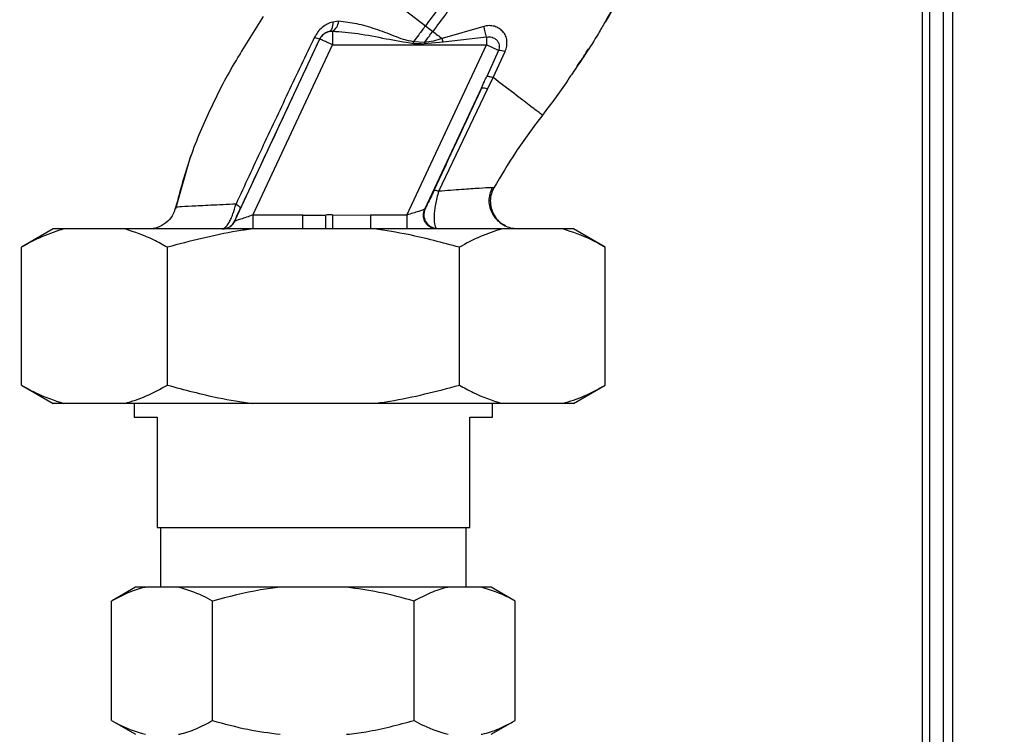
# Paper-space layout 'Blatt3' of a CAD drawing. Units: millimetres. Extents: x 0 to 420, y 0 to 297.
# Drawn here: x 134 to 145, y 172 to 179 of the extents above; entities that cross this region are included whole.
import ezdxf

# ---------------------------------------------------------------- set-up
doc = ezdxf.new("R2010")
doc.units = ezdxf.units.MM
doc.layers.add('1', color=7, linetype='Continuous')
doc.styles.add('SLDTEXTSTYLE1', font='TXT', dxfattribs={"width": 0.605})
doc.dimstyles.new('SLDDIMSTYLE0', dxfattribs={"dimtxt": 3.5, "dimasz": 2.5, "dimexe": 0, "dimexo": 0.0625, "dimgap": 0.875, "dimtad": 1, "dimdec": 0, "dimlfac": 10, "dimrnd": 1e-09, "dimzin": 12, "dimdsep": 46, "dimtxsty": 'SLDTEXTSTYLE1', "dimsah": 1, "dimcen": 0.09, "dimadec": 0, "dimazin": 3, "dimtfac": 1, "dimtdec": 0, "dimtofl": 0, "dimtmove": 0, "dimatfit": 3, "dimfxl": 1, "dimfrac": 2, "dimtolj": 1, "dimtzin": 12, "dimarcsym": 0})

# ---------------------------------------------------------------- blocks, each defined once
blk = doc.blocks.new('_D_28')
at = {"layer": '1'}
for p, q in [((140.019, 246.858), (171.126, 246.858)), ((170.126, 246.858), (170.126, 141.164)), ((111.613, 141.164), (171.126, 141.164))]:
    blk.add_line(p, q, dxfattribs=at)
for points in [[(170.126, 246.858), (169.726, 244.358), (170.526, 244.358)], [(170.126, 141.164), (170.526, 143.664), (169.726, 143.664)]]:
    blk.add_solid(points, dxfattribs=at)
at = {"layer": '1', "insert": (165.614, 188.664), "char_height": 3.5, "attachment_point": 1, "rotation": 90, "style": 'SLDTEXTSTYLE1'}
blk.add_mtext('1057', dxfattribs=at)

psp = doc.layouts.new('Blatt3')

# ---------------------------------------------------------------- linework, layer by layer
at = {"color": 7, "linetype": 'Continuous', "lineweight": 30}
for p, q in [((144.163, 206.764), (144.163, 161.764)), ((143.913, 198.579), (143.913, 155.614)), ((144.063, 198.579), (144.063, 155.614)), ((137.487, 179.373), (137.423, 179.365)), ((137.386, 179.263), (137.42, 179.266)), ((137.42, 179.266), (137.42, 179.117)), ((138.432, 179.324), (138.512, 179.263)), ((139.066, 179.317), (138.614, 179.185)), ((136.36, 177.2), (137.284, 179.181)), ((137.284, 179.181), (137.283, 179.182)), ((138.42, 179.142), (138.303, 179.151)), ((138.624, 179.147), (138.419, 179.129)), ((138.624, 179.147), (138.614, 179.185)), ((139.095, 179.202), (138.624, 179.147)), ((139.095, 179.202), (139.095, 179.117)), ((136.555, 177.264), (137.42, 179.117)), ((137.42, 179.117), (139.095, 179.117)), ((138.23, 177.264), (139.095, 179.117)), ((139.226, 179.056), (139.095, 179.117)), ((139.226, 179.056), (139.099, 178.774)), ((139.169, 178.761), (139.299, 179.044)), ((139.108, 178.633), (139.169, 178.761)), ((140.004, 178.767), (139.999, 178.76)), ((138.427, 177.33), (139.04, 178.644)), ((138.577, 177.523), (139.108, 178.633)), ((135.875, 177.894), (135.712, 177.334)), ((135.883, 177.915), (135.873, 177.888)), ((135.877, 177.898), (135.876, 177.895)), ((139.175, 177.56), (139.153, 177.561)), ((139.175, 177.56), (139.175, 177.56)), ((135.715, 177.347), (135.715, 177.347)), ((136.555, 177.264), (136.555, 177.114)), ((137.097, 177.264), (136.555, 177.264)), ((137.097, 177.114), (137.097, 177.264)), ((137.348, 177.117), (137.348, 177.265)), ((137.421, 177.266), (137.836, 177.264)), ((137.836, 177.264), (137.836, 177.114)), ((138.23, 177.264), (137.836, 177.264)), ((138.23, 177.264), (138.23, 177.114)), ((134.384, 177.114), (134.038, 176.914)), ((134.5, 177.114), (134.384, 177.114)), ((135.163, 177.114), (134.5, 177.114)), ((139.603, 177.114), (134.823, 177.114)), ((136.549, 177.114), (135.163, 177.114)), ((136.359, 177.2), (136.36, 177.2)), ((137.877, 177.114), (136.549, 177.114)), ((137.348, 177.117), (137.422, 177.118)), ((139.263, 177.114), (137.877, 177.114)), ((139.927, 177.114), (139.263, 177.114)), ((140.042, 177.114), (139.927, 177.114)), ((140.388, 176.914), (140.042, 177.114)), ((134.038, 175.414), (134.038, 176.914)), ((135.625, 175.414), (135.625, 176.914)), ((138.801, 175.414), (138.801, 176.914)), ((140.388, 175.414), (140.388, 176.914)), ((134.038, 175.414), (134.384, 175.214)), ((140.042, 175.214), (140.388, 175.414)), ((134.5, 175.214), (134.384, 175.214)), ((135.163, 175.214), (134.5, 175.214)), ((136.549, 175.214), (135.163, 175.214)), ((135.263, 175.214), (135.263, 175.064)), ((137.877, 175.214), (136.549, 175.214)), ((139.263, 175.214), (137.877, 175.214)), ((139.163, 175.064), (139.163, 175.214)), ((139.927, 175.214), (139.263, 175.214)), ((140.042, 175.214), (139.927, 175.214)), ((135.263, 175.064), (135.513, 175.064)), ((135.513, 175.064), (135.513, 173.864)), ((138.913, 175.064), (139.163, 175.064)), ((138.913, 173.864), (138.913, 175.064)), ((135.513, 173.864), (138.913, 173.864)), ((135.551, 173.864), (135.551, 173.214)), ((138.876, 173.214), (138.876, 173.864)), ((135.279, 173.214), (135.019, 173.064)), ((135.387, 173.214), (135.279, 173.214)), ((135.748, 173.214), (135.387, 173.214)), ((136.851, 173.214), (135.748, 173.214)), ((137.575, 173.214), (136.851, 173.214)), ((138.678, 173.214), (137.575, 173.214)), ((139.039, 173.214), (138.678, 173.214)), ((139.147, 173.214), (139.039, 173.214)), ((139.407, 173.064), (139.147, 173.214)), ((135.019, 171.764), (135.019, 173.064)), ((136.116, 171.764), (136.116, 173.064)), ((138.31, 171.764), (138.31, 173.064)), ((139.407, 171.764), (139.407, 173.064)), ((135.019, 171.764), (135.279, 171.614)), ((139.147, 171.614), (139.407, 171.764))]:
    psp.add_line(p, q, dxfattribs=at)
at = {"color": 1, "linetype": 'Continuous', "lineweight": 30}
for p, q in [((143.833, 198.579), (143.833, 154.614)), ((136.667, 179.427), (136.433, 179.047))]:
    psp.add_line(p, q, dxfattribs=at)
at = {"color": 7, "linetype": 'Continuous', "lineweight": 30, "flags": 128}
for points in [[(137.423, 179.365), (137.423, 179.346), (137.421, 179.327), (137.418, 179.311), (137.414, 179.296), (137.409, 179.284), (137.402, 179.274), (137.394, 179.267), (137.386, 179.263)], [(138.42, 179.142), (138.42, 179.14), (138.42, 179.138), (138.42, 179.137), (138.42, 179.135), (138.42, 179.134), (138.42, 179.132), (138.419, 179.13), (138.419, 179.129)]]:
    psp.add_lwpolyline(points, dxfattribs=at)
at = {"color": 7, "linetype": 'Continuous', "lineweight": 30}
for centre, radius, start, end in [((137.356, 179.38), 0.131, 299.0646, 356.6501), ((137.42, 179.117), 0.15, 103.2368, 154.9879), ((139.982, 179.485), 0.932, 190.3408, 197.6654), ((137.307, 179.355), 0.174, 242.4639, 262.2356), ((139.232, 178.861), 0.195, 69.9531, 91.8079), ((139.058, 178.544), 0.102, 60.7644, 100.627), ((138.564, 177.269), 0.15, 155.9826, 263.4534), ((136.223, 177.264), 0.15, 270.0025, 335.0112), ((136.225, 177.264), 0.15, 270.0025, 335.0112)]:
    psp.add_arc(centre, radius, start, end, dxfattribs=at)
for points, knots in [([(139.938, 182.575), (139.914, 182.406), (139.866, 182.069), (139.718, 181.584), (139.536, 181.123), (139.302, 180.647), (139.027, 180.174), (138.728, 179.722), (138.525, 179.449), (138.432, 179.324)], [0, 0, 0, 0, 0.141134, 0.280161, 0.417609, 0.551274, 0.719926, 0.871701, 1, 1, 1, 1]), ([(140.039, 182.575), (140.014, 182.401), (139.966, 182.055), (139.815, 181.558), (139.63, 181.088), (139.392, 180.603), (139.113, 180.122), (138.81, 179.665), (138.606, 179.389), (138.512, 179.263)], [0, 0, 0, 0, 0.142749, 0.282487, 0.420198, 0.553772, 0.721864, 0.872737, 1, 1, 1, 1]), ([(140.849, 180.246), (140.78, 180.097), (140.642, 179.796), (140.471, 179.512), (140.385, 179.368)], [0, 0, 0, 0, 0.492881, 1, 1, 1, 1]), ([(137.55, 179.999), (137.609, 179.953), (137.728, 179.862), (137.947, 179.695), (138.184, 179.514), (138.349, 179.387), (138.432, 179.324)], [0, 0, 0, 0, 0.25071, 0.500335, 0.749403, 1, 1, 1, 1]), ([(140.618, 179.773), (140.595, 179.73), (140.522, 179.592), (140.442, 179.458), (140.388, 179.365)], [0, 0, 0, 0, 0.313509, 1, 1, 1, 1]), ([(137.423, 179.365), (137.403, 179.359), (137.364, 179.346), (137.309, 179.309), (137.26, 179.261), (137.238, 179.22), (137.226, 179.2)], [0, 0, 0, 0, 0.2453496, 0.4945274, 0.7468179, 1, 1, 1, 1]), ([(138.303, 179.151), (138.266, 179.158), (138.193, 179.171), (138.057, 179.228), (137.887, 179.29), (137.685, 179.352), (137.553, 179.366), (137.487, 179.373)], [0, 0, 0, 0, 0.124984, 0.249544, 0.49879, 0.748663, 1, 1, 1, 1]), ([(137.283, 179.182), (137.286, 179.187), (137.291, 179.198), (137.305, 179.217), (137.327, 179.238), (137.356, 179.255), (137.375, 179.26), (137.386, 179.263)], [0, 0, 0, 0, 0.113383, 0.227292, 0.464377, 0.722627, 1, 1, 1, 1]), ([(137.42, 179.266), (137.512, 179.259), (137.706, 179.244), (137.998, 179.183), (138.202, 179.149), (138.302, 179.133)], [0, 0, 0, 0, 0.315051, 0.665761, 1, 1, 1, 1]), ([(138.432, 179.324), (138.408, 179.292), (138.364, 179.234), (138.322, 179.176), (138.303, 179.151)], [0, 0, 0, 0, 0.562007, 1, 1, 1, 1]), ([(138.42, 179.142), (138.437, 179.164), (138.468, 179.205), (138.498, 179.245), (138.512, 179.263)], [0, 0, 0, 0, 0.558516, 1, 1, 1, 1]), ([(138.512, 179.263), (138.529, 179.25), (138.563, 179.224), (138.597, 179.198), (138.614, 179.185)], [0, 0, 0, 0, 0.500157, 1, 1, 1, 1]), ([(139.299, 179.044), (139.306, 179.064), (139.319, 179.103), (139.32, 179.163), (139.306, 179.217), (139.276, 179.263), (139.234, 179.298), (139.183, 179.321), (139.125, 179.329), (139.086, 179.321), (139.066, 179.317)], [0, 0, 0, 0, 0.131851, 0.260608, 0.385789, 0.508325, 0.629424, 0.750715, 0.873824, 1, 1, 1, 1]), ([(137.226, 179.2), (137.13, 178.998), (136.936, 178.594), (136.65, 177.986), (136.465, 177.585), (136.372, 177.384)], [0, 0, 0, 0, 0.333395, 0.66709, 1, 1, 1, 1]), ([(136.42, 177.335), (136.5, 177.506), (136.66, 177.847), (136.949, 178.464), (137.156, 178.91), (137.283, 179.182)], [0, 0, 0, 0, 0.2800283, 0.5600725, 1, 1, 1, 1]), ([(138.302, 179.133), (138.302, 179.137), (138.302, 179.142), (138.303, 179.148), (138.303, 179.151)], [0, 0, 0, 0, 0.56, 1, 1, 1, 1]), ([(138.614, 179.185), (138.582, 179.175), (138.519, 179.154), (138.453, 179.146), (138.42, 179.142)], [0, 0, 0, 0, 0.503381, 1, 1, 1, 1]), ([(139.095, 179.202), (139.105, 179.203), (139.126, 179.206), (139.156, 179.201), (139.184, 179.188), (139.207, 179.17), (139.225, 179.145), (139.234, 179.116), (139.235, 179.086), (139.229, 179.066), (139.226, 179.056)], [0, 0, 0, 0, 0.119708, 0.25002, 0.364991, 0.500101, 0.625174, 0.750141, 0.882157, 1, 1, 1, 1]), ([(136.433, 179.047), (136.411, 179.012), (136.288, 178.814), (136.095, 178.435), (135.864, 177.905), (135.765, 177.533), (135.715, 177.347)], [0, 0, 0, 0, 0.06646, 0.377242, 0.688947, 1, 1, 1, 1]), ([(138.302, 179.133), (138.324, 179.132), (138.363, 179.131), (138.402, 179.129), (138.419, 179.129)], [0, 0, 0, 0, 0.559928, 1, 1, 1, 1]), ([(140.082, 178.888), (140.101, 178.914), (140.146, 178.975), (140.184, 179.041), (140.206, 179.078)], [0, 0, 0, 0, 0.425608, 1, 1, 1, 1]), ([(139.04, 178.644), (139.051, 178.668), (139.071, 178.711), (139.09, 178.755), (139.099, 178.774)], [0, 0, 0, 0, 0.56, 1, 1, 1, 1]), ([(139.099, 178.774), (139.101, 178.774), (139.106, 178.776), (139.122, 178.774), (139.143, 178.769), (139.16, 178.764), (139.169, 178.761)], [0, 0, 0, 0, 0.246705, 0.499998, 0.753292, 1, 1, 1, 1]), ([(139.704, 178.352), (139.697, 178.358), (139.682, 178.368), (139.57, 178.454), (139.404, 178.581), (139.247, 178.701), (139.169, 178.761)], [0, 0, 0, 0, 0.2502223, 0.4992006, 0.7491338, 1, 1, 1, 1]), ([(140.026, 178.802), (140.016, 178.787), (139.916, 178.632), (139.805, 178.485), (139.704, 178.352)], [0, 0, 0, 0, 0.0968702, 1, 1, 1, 1]), ([(139.04, 178.644), (138.944, 178.437), (138.772, 178.066), (138.6, 177.695), (138.524, 177.531)], [0, 0, 0, 0, 0.560014, 1, 1, 1, 1]), ([(139.704, 178.352), (139.604, 178.219), (139.414, 177.963), (139.252, 177.69), (139.175, 177.56)], [0, 0, 0, 0, 0.522686, 1, 1, 1, 1]), ([(139.301, 177.146), (139.291, 177.151), (139.272, 177.162), (139.233, 177.189), (139.194, 177.228), (139.158, 177.281), (139.132, 177.346), (139.123, 177.419), (139.131, 177.495), (139.153, 177.54), (139.163, 177.563)], [0, 0, 0, 0, 0.108192, 0.217251, 0.331556, 0.454078, 0.585356, 0.723176, 0.863142, 1, 1, 1, 1]), ([(139.175, 177.56), (139.166, 177.54), (139.145, 177.496), (139.134, 177.42), (139.143, 177.339), (139.175, 177.259), (139.228, 177.195), (139.273, 177.157), (139.3, 177.147), (139.301, 177.147)], [0, 0, 0, 0, 0.142167, 0.299686, 0.469407, 0.645958, 0.82251, 0.99223, 1, 1, 1, 1]), ([(138.524, 177.531), (138.512, 177.504), (138.486, 177.449), (138.457, 177.39), (138.436, 177.348), (138.43, 177.336), (138.427, 177.33)], [0, 0, 0, 0, 0.277983, 0.55835, 0.779264, 1, 1, 1, 1]), ([(138.577, 177.523), (138.57, 177.525), (138.555, 177.529), (138.54, 177.533), (138.528, 177.534), (138.526, 177.532), (138.524, 177.531)], [0, 0, 0, 0, 0.247251, 0.5, 0.752749, 1, 1, 1, 1]), ([(138.577, 177.523), (138.569, 177.499), (138.555, 177.452), (138.54, 177.381), (138.53, 177.316), (138.524, 177.241), (138.526, 177.161), (138.54, 177.134), (138.547, 177.12)], [0, 0, 0, 0, 0.138699, 0.270288, 0.395572, 0.517197, 0.755678, 1, 1, 1, 1]), ([(135.715, 177.347), (135.704, 177.316), (135.683, 177.252), (135.613, 177.175), (135.522, 177.123), (135.455, 177.117), (135.422, 177.114)], [0, 0, 0, 0, 0.242774, 0.5, 0.757226, 1, 1, 1, 1]), ([(135.715, 177.347), (135.705, 177.316), (135.683, 177.252), (135.613, 177.175), (135.523, 177.123), (135.455, 177.117), (135.422, 177.114)], [0, 0, 0, 0, 0.242774, 0.499998, 0.757224, 1, 1, 1, 1]), ([(136.372, 177.384), (136.277, 177.379), (136.086, 177.37), (135.88, 177.36), (135.742, 177.352), (135.724, 177.349), (135.715, 177.347)], [0, 0, 0, 0, 0.251016, 0.501391, 0.750898, 1, 1, 1, 1]), ([(136.223, 177.114), (136.234, 177.117), (136.254, 177.123), (136.29, 177.171), (136.318, 177.226), (136.346, 177.291), (136.362, 177.347), (136.372, 177.384)], [0, 0, 0, 0, 0.233383, 0.483901, 0.615676, 0.747893, 1, 1, 1, 1]), ([(136.359, 177.2), (136.36, 177.202), (136.361, 177.206), (136.375, 177.239), (136.397, 177.288), (136.412, 177.32), (136.42, 177.335)], [0, 0, 0, 0, 0.280847, 0.55988, 0.779568, 1, 1, 1, 1]), ([(136.372, 177.384), (136.38, 177.379), (136.395, 177.368), (136.411, 177.355), (136.42, 177.343), (136.42, 177.338), (136.42, 177.335)], [0, 0, 0, 0, 0.246522, 0.5, 0.753478, 1, 1, 1, 1]), ([(138.423, 177.326), (138.421, 177.325), (138.416, 177.324), (138.395, 177.317), (138.355, 177.304), (138.296, 177.285), (138.252, 177.271), (138.23, 177.264)], [0, 0, 0, 0, 0.109484, 0.226644, 0.470232, 0.730576, 1, 1, 1, 1]), ([(138.558, 177.114), (138.547, 177.114), (138.524, 177.116), (138.489, 177.129), (138.457, 177.151), (138.431, 177.182), (138.415, 177.219), (138.408, 177.257), (138.411, 177.294), (138.419, 177.316), (138.423, 177.326)], [0, 0, 0, 0, 0.111175, 0.233404, 0.364299, 0.5, 0.635701, 0.766596, 0.888825, 1, 1, 1, 1]), ([(138.423, 177.326), (138.424, 177.327), (138.425, 177.327), (138.426, 177.329), (138.427, 177.33)], [0, 0, 0, 0, 0.5632397, 1, 1, 1, 1]), ([(136.555, 177.264), (136.532, 177.256), (136.485, 177.241), (136.431, 177.223), (136.396, 177.212), (136.377, 177.205), (136.364, 177.201), (136.361, 177.201), (136.36, 177.2)], [0, 0, 0, 0, 0.2716415, 0.5324081, 0.6606363, 0.7751374, 0.890455, 1, 1, 1, 1]), ([(137.097, 177.264), (137.124, 177.264), (137.17, 177.264), (137.235, 177.264), (137.293, 177.265), (137.329, 177.265), (137.348, 177.265)], [0, 0, 0, 0, 0.314531, 0.559983, 0.779841, 1, 1, 1, 1]), ([(137.421, 177.266), (137.407, 177.266), (137.383, 177.266), (137.358, 177.265), (137.348, 177.265)], [0, 0, 0, 0, 0.56, 1, 1, 1, 1]), ([(137.421, 177.266), (137.421, 177.249), (137.421, 177.214), (137.422, 177.167), (137.422, 177.132), (137.422, 177.123), (137.422, 177.118)], [0, 0, 0, 0, 0.242205, 0.500001, 0.757797, 1, 1, 1, 1]), ([(134.5, 177.114), (134.422, 177.089), (134.266, 177.039), (134.114, 176.956), (134.038, 176.914)], [0, 0, 0, 0, 0.49856, 1, 1, 1, 1]), ([(135.625, 176.914), (135.576, 176.941), (135.424, 177.026), (135.268, 177.079), (135.163, 177.114)], [0, 0, 0, 0, 0.327834, 1, 1, 1, 1]), ([(136.549, 177.114), (136.493, 177.106), (136.181, 177.061), (135.876, 176.98), (135.625, 176.914)], [0, 0, 0, 0, 0.178304, 1, 1, 1, 1]), ([(138.801, 176.914), (138.616, 176.964), (138.312, 177.046), (138, 177.095), (137.877, 177.114)], [0, 0, 0, 0, 0.60547, 1, 1, 1, 1]), ([(139.263, 177.114), (139.185, 177.089), (139.029, 177.039), (138.877, 176.956), (138.801, 176.914)], [0, 0, 0, 0, 0.49856, 1, 1, 1, 1]), ([(139.437, 177.114), (139.417, 177.115), (139.374, 177.118), (139.318, 177.135), (139.288, 177.155), (139.276, 177.163)], [0, 0, 0, 0, 0.356474, 0.760503, 1, 1, 1, 1]), ([(140.388, 176.914), (140.339, 176.941), (140.187, 177.026), (140.031, 177.079), (139.927, 177.114)], [0, 0, 0, 0, 0.327834, 1, 1, 1, 1]), ([(134.038, 175.414), (134.087, 175.386), (134.239, 175.301), (134.395, 175.249), (134.5, 175.214)], [0, 0, 0, 0, 0.327834, 1, 1, 1, 1]), ([(135.163, 175.214), (135.241, 175.238), (135.397, 175.288), (135.549, 175.372), (135.625, 175.414)], [0, 0, 0, 0, 0.49856, 1, 1, 1, 1]), ([(135.625, 175.414), (135.81, 175.364), (136.114, 175.281), (136.426, 175.233), (136.549, 175.214)], [0, 0, 0, 0, 0.60547, 1, 1, 1, 1]), ([(137.877, 175.214), (137.933, 175.222), (138.245, 175.267), (138.55, 175.347), (138.801, 175.414)], [0, 0, 0, 0, 0.178304, 1, 1, 1, 1]), ([(138.801, 175.414), (138.851, 175.386), (139.002, 175.301), (139.158, 175.249), (139.263, 175.214)], [0, 0, 0, 0, 0.327834, 1, 1, 1, 1]), ([(139.927, 175.214), (140.004, 175.238), (140.16, 175.288), (140.312, 175.372), (140.388, 175.414)], [0, 0, 0, 0, 0.49856, 1, 1, 1, 1]), ([(135.387, 173.214), (135.383, 173.213), (135.319, 173.199), (135.195, 173.158), (135.078, 173.095), (135.019, 173.064)], [0, 0, 0, 0, 0.029292, 0.512809, 1, 1, 1, 1]), ([(136.116, 173.064), (136.082, 173.083), (135.961, 173.15), (135.837, 173.187), (135.748, 173.214)], [0, 0, 0, 0, 0.284623, 1, 1, 1, 1]), ([(136.851, 173.214), (136.781, 173.205), (136.532, 173.174), (136.29, 173.11), (136.116, 173.064)], [0, 0, 0, 0, 0.284588, 1, 1, 1, 1]), ([(138.31, 173.064), (138.183, 173.098), (137.941, 173.164), (137.692, 173.198), (137.575, 173.214)], [0, 0, 0, 0, 0.526183, 1, 1, 1, 1]), ([(138.678, 173.214), (138.674, 173.213), (138.61, 173.199), (138.486, 173.158), (138.369, 173.095), (138.31, 173.064)], [0, 0, 0, 0, 0.029292, 0.512809, 1, 1, 1, 1]), ([(139.407, 173.064), (139.373, 173.083), (139.252, 173.15), (139.128, 173.187), (139.039, 173.214)], [0, 0, 0, 0, 0.284623, 1, 1, 1, 1]), ([(135.019, 171.764), (135.053, 171.744), (135.174, 171.677), (135.298, 171.64), (135.387, 171.614)], [0, 0, 0, 0, 0.284623, 1, 1, 1, 1]), ([(135.748, 171.614), (135.752, 171.614), (135.816, 171.628), (135.94, 171.669), (136.057, 171.732), (136.116, 171.764)], [0, 0, 0, 0, 0.029292, 0.512809, 1, 1, 1, 1]), ([(136.116, 171.764), (136.243, 171.729), (136.485, 171.663), (136.734, 171.63), (136.851, 171.614)], [0, 0, 0, 0, 0.526183, 1, 1, 1, 1]), ([(137.575, 171.614), (137.646, 171.622), (137.894, 171.653), (138.137, 171.718), (138.31, 171.764)], [0, 0, 0, 0, 0.284588, 1, 1, 1, 1]), ([(138.31, 171.764), (138.344, 171.744), (138.465, 171.677), (138.589, 171.64), (138.678, 171.614)], [0, 0, 0, 0, 0.284623, 1, 1, 1, 1]), ([(139.039, 171.614), (139.043, 171.614), (139.107, 171.628), (139.231, 171.669), (139.348, 171.732), (139.407, 171.764)], [0, 0, 0, 0, 0.029292, 0.512809, 1, 1, 1, 1])]:
    psp.add_open_spline(points, degree=3, knots=knots, dxfattribs=at)
at = {"color": 1, "linetype": 'Continuous', "lineweight": 30}
for points, knots in [([(140.385, 179.368), (140.361, 179.325), (140.251, 179.131), (140.125, 178.946), (140.026, 178.802)], [0, 0, 0, 0, 0.217735, 1, 1, 1, 1]), ([(139.153, 177.561), (139.149, 177.562), (139.136, 177.563), (139.023, 177.556), (138.835, 177.543), (138.663, 177.529), (138.577, 177.523)], [0, 0, 0, 0, 0.1224742, 0.4125325, 0.7052127, 1, 1, 1, 1])]:
    psp.add_open_spline(points, degree=3, knots=knots, dxfattribs=at)
at = {"color": 7, "linetype": 'Continuous', "lineweight": 30}
psp.add_open_spline([(137.42, 179.117), (137.402, 179.126), (137.367, 179.142), (137.322, 179.163), (137.291, 179.177), (137.286, 179.18), (137.284, 179.181)], degree=3, dxfattribs=at)

# ---------------------------------------------------------------- dimensions: what is measured, and where the dimension line sits
at = {"layer": '1'}
dim = psp.add_linear_dim(base=(170.126, 141.164), p1=(139.019, 246.858), p2=(110.613, 141.164), angle=90, dimstyle='SLDDIMSTYLE0', dxfattribs=at)
dim.commit()
dim.dimension.update_dxf_attribs({"geometry": '_D_28', "text_midpoint": (170.126, 194.011), "dimtype": 160})

doc.saveas('drawing.dxf')
